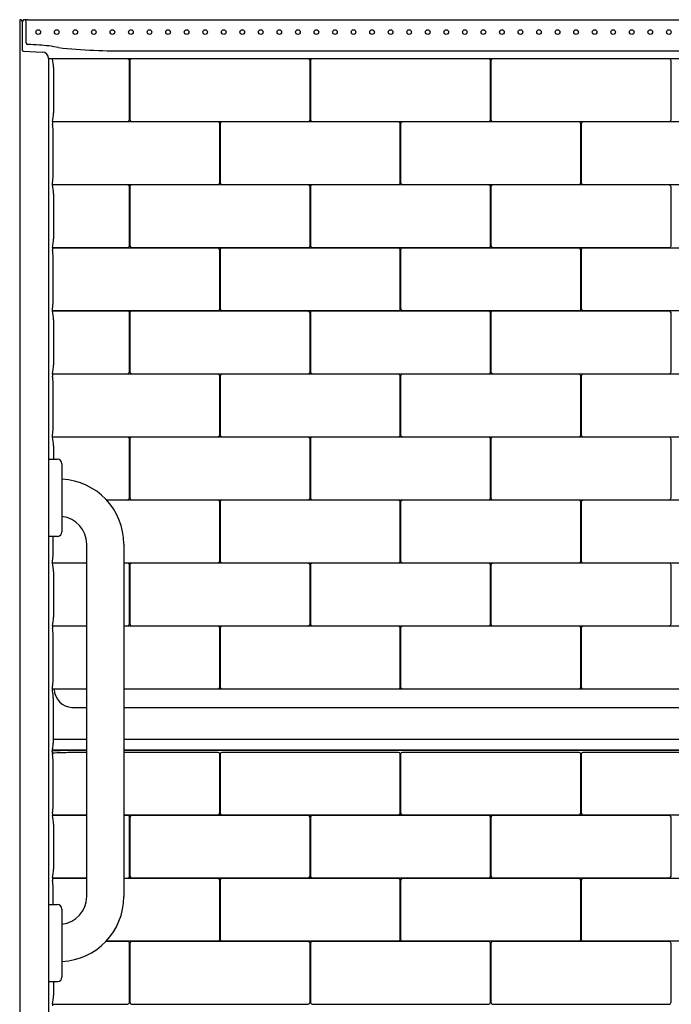
# Model space of a CAD drawing. Units: inches. Extents: x 4467.6 to 4527.6, y 246.9 to 325.2.
# Drawn here: x 4467.6 to 4493.9, y 285.4 to 325.2 of the extents above; entities that cross this region are included whole.
import ezdxf

# ---------------------------------------------------------------- set-up
doc = ezdxf.new("R2010")
doc.units = ezdxf.units.IN
doc.header["$LTSCALE"] = 0.64311
doc.header["$MEASUREMENT"] = 0
doc.layers.get('0').update_dxf_attribs({"color": 255, "linetype": 'CONTINUOUS'})

msp = doc.modelspace()

# ---------------------------------------------------------------- linework, layer by layer
for p, q in [((4467.598, 325.192), (4467.598, 267.446)), ((4467.639, 325.19), (4467.598, 325.192)), ((4467.755, 325.194), (4467.699, 325.098)), ((4467.918, 325.201), (4527.279, 325.201)), ((4467.698, 325.128), (4467.698, 323.989)), ((4467.856, 324.262), (4467.856, 325.132)), ((4467.758, 323.932), (4468.518, 323.893)), ((4468.763, 323.635), (4526.434, 323.635)), ((4468.763, 323.635), (4468.763, 267.005)), ((4471.956, 323.618), (4468.92, 323.618)), ((4472.044, 323.942), (4523.153, 323.942)), ((4479.269, 323.615), (4472.128, 323.617)), ((4486.57, 323.615), (4479.429, 323.617)), ((4493.871, 323.615), (4486.73, 323.617)), ((4468.968, 323.265), (4468.968, 321.437)), ((4472.037, 321.167), (4472.037, 323.534)), ((4472.051, 323.539), (4472.051, 321.162)), ((4479.339, 321.162), (4479.339, 323.539)), ((4479.353, 323.539), (4479.353, 321.162)), ((4486.64, 321.162), (4486.64, 323.539)), ((4486.654, 323.539), (4486.654, 321.162)), ((4493.941, 321.162), (4493.941, 323.539)), ((4468.92, 321.083), (4471.956, 321.083)), ((4468.92, 321.083), (4468.92, 321.009)), ((4475.618, 321.067), (4468.92, 321.069)), ((4468.92, 321.009), (4468.925, 320.984)), ((4472.121, 321.086), (4479.262, 321.084)), ((4475.688, 318.614), (4475.688, 320.991)), ((4475.702, 320.991), (4475.702, 318.614)), ((4482.92, 321.067), (4475.778, 321.069)), ((4479.422, 321.086), (4486.564, 321.084)), ((4482.989, 318.614), (4482.989, 320.991)), ((4483.003, 320.991), (4483.003, 318.614)), ((4490.221, 321.067), (4483.08, 321.069)), ((4486.724, 321.086), (4493.865, 321.084)), ((4490.291, 318.614), (4490.291, 320.991)), ((4490.304, 320.991), (4490.304, 318.614)), ((4497.522, 321.067), (4490.381, 321.069)), ((4468.953, 318.889), (4468.953, 320.717)), ((4468.92, 318.597), (4468.925, 318.62)), ((4468.92, 318.522), (4468.92, 318.597)), ((4468.92, 318.538), (4475.612, 318.536)), ((4471.956, 318.522), (4468.92, 318.522)), ((4472.037, 316.071), (4472.037, 318.438)), ((4472.051, 318.443), (4472.051, 316.066)), ((4479.269, 318.519), (4472.128, 318.521)), ((4475.772, 318.538), (4482.913, 318.536)), ((4479.339, 316.066), (4479.339, 318.443)), ((4479.353, 318.443), (4479.353, 316.066)), ((4486.57, 318.519), (4479.429, 318.521)), ((4483.073, 318.538), (4490.214, 318.536)), ((4486.64, 316.066), (4486.64, 318.443)), ((4486.654, 318.443), (4486.654, 316.066)), ((4493.871, 318.519), (4486.73, 318.521)), ((4490.374, 318.538), (4497.515, 318.536)), ((4493.941, 316.066), (4493.941, 318.443)), ((4468.968, 318.169), (4468.968, 316.341)), ((4468.92, 315.987), (4471.956, 315.987)), ((4468.92, 315.987), (4468.92, 315.913)), ((4475.618, 315.971), (4468.92, 315.973)), ((4468.92, 315.913), (4468.925, 315.888)), ((4468.953, 313.793), (4468.953, 315.621)), ((4472.121, 315.99), (4479.262, 315.988)), ((4475.688, 313.518), (4475.688, 315.895)), ((4475.702, 315.895), (4475.702, 313.518)), ((4482.92, 315.971), (4475.778, 315.973)), ((4479.422, 315.99), (4486.564, 315.988)), ((4482.989, 313.518), (4482.989, 315.895)), ((4483.003, 315.895), (4483.003, 313.518)), ((4490.221, 315.971), (4483.08, 315.973)), ((4486.724, 315.99), (4493.865, 315.988)), ((4490.291, 313.518), (4490.291, 315.895)), ((4490.304, 315.895), (4490.304, 313.518)), ((4497.522, 315.971), (4490.381, 315.973)), ((4468.92, 313.501), (4468.925, 313.524)), ((4468.92, 313.426), (4468.92, 313.501)), ((4468.92, 313.442), (4475.612, 313.44)), ((4471.956, 313.426), (4468.92, 313.426)), ((4472.037, 310.975), (4472.037, 313.342)), ((4472.051, 313.347), (4472.051, 310.97)), ((4479.269, 313.423), (4472.128, 313.425)), ((4475.772, 313.442), (4482.913, 313.44)), ((4479.339, 310.97), (4479.339, 313.347)), ((4479.353, 313.347), (4479.353, 310.97)), ((4486.57, 313.423), (4479.429, 313.425)), ((4483.073, 313.442), (4490.214, 313.44)), ((4486.64, 310.97), (4486.64, 313.347)), ((4486.654, 313.347), (4486.654, 310.97)), ((4493.871, 313.423), (4486.73, 313.425)), ((4490.374, 313.442), (4497.515, 313.44)), ((4493.941, 310.97), (4493.941, 313.347)), ((4468.968, 313.073), (4468.968, 311.245)), ((4468.92, 310.891), (4471.956, 310.891)), ((4468.92, 310.891), (4468.92, 310.817)), ((4475.618, 310.875), (4468.92, 310.877)), ((4472.121, 310.894), (4479.262, 310.892)), ((4482.92, 310.875), (4475.778, 310.877)), ((4479.422, 310.894), (4486.564, 310.892)), ((4490.221, 310.875), (4483.08, 310.877)), ((4486.724, 310.894), (4493.865, 310.892)), ((4497.522, 310.875), (4490.381, 310.877)), ((4468.92, 310.817), (4468.925, 310.791)), ((4468.953, 308.696), (4468.953, 310.524)), ((4475.688, 308.422), (4475.688, 310.799)), ((4475.702, 310.799), (4475.702, 308.422)), ((4482.989, 308.422), (4482.989, 310.799)), ((4483.003, 310.799), (4483.003, 308.422)), ((4490.291, 308.422), (4490.291, 310.799)), ((4490.304, 310.799), (4490.304, 308.422)), ((4468.92, 308.404), (4468.925, 308.428)), ((4468.92, 308.33), (4468.92, 308.404)), ((4468.92, 308.346), (4475.612, 308.344)), ((4471.956, 308.33), (4468.92, 308.33)), ((4472.037, 305.879), (4472.037, 308.246)), ((4472.051, 308.251), (4472.051, 305.874)), ((4479.269, 308.327), (4472.128, 308.329)), ((4475.772, 308.346), (4482.913, 308.344)), ((4479.339, 305.874), (4479.339, 308.251)), ((4479.353, 308.251), (4479.353, 305.874)), ((4486.57, 308.327), (4479.429, 308.329)), ((4483.073, 308.346), (4490.214, 308.344)), ((4486.64, 305.874), (4486.64, 308.251)), ((4486.654, 308.251), (4486.654, 305.874)), ((4493.871, 308.327), (4486.73, 308.329)), ((4490.374, 308.346), (4497.515, 308.344)), ((4493.941, 305.874), (4493.941, 308.251)), ((4468.968, 307.976), (4468.968, 307.441)), ((4468.763, 307.441), (4469.12, 307.441)), ((4469.308, 307.254), (4469.308, 304.505)), ((4471.103, 305.795), (4471.956, 305.795)), ((4475.618, 305.779), (4471.116, 305.78)), ((4472.121, 305.798), (4479.262, 305.796)), ((4475.688, 303.326), (4475.688, 305.703)), ((4475.702, 305.703), (4475.702, 303.326)), ((4482.919, 305.779), (4475.778, 305.781)), ((4479.422, 305.798), (4486.564, 305.796)), ((4482.989, 303.326), (4482.989, 305.703)), ((4483.003, 305.703), (4483.003, 303.326)), ((4490.221, 305.779), (4483.08, 305.781)), ((4486.724, 305.798), (4493.865, 305.796)), ((4490.291, 303.326), (4490.291, 305.703)), ((4490.304, 305.703), (4490.304, 303.326)), ((4497.522, 305.779), (4490.381, 305.781)), ((4469.134, 304.317), (4468.763, 304.318)), ((4468.953, 303.6), (4468.953, 304.318)), ((4470.308, 289.755), (4470.308, 304.005)), ((4471.808, 304.005), (4471.808, 289.755)), ((4468.92, 303.308), (4468.925, 303.332)), ((4468.92, 303.234), (4468.92, 303.308)), ((4468.92, 303.25), (4470.308, 303.249)), ((4470.308, 303.234), (4468.92, 303.234)), ((4468.968, 302.88), (4468.968, 301.052)), ((4471.808, 303.249), (4475.612, 303.248)), ((4471.956, 303.234), (4471.808, 303.234)), ((4472.037, 300.783), (4472.037, 303.15)), ((4472.051, 303.155), (4472.051, 300.778)), ((4479.269, 303.231), (4472.128, 303.233)), ((4475.772, 303.25), (4482.913, 303.248)), ((4479.339, 300.778), (4479.339, 303.155)), ((4479.353, 303.155), (4479.353, 300.778)), ((4486.57, 303.231), (4479.429, 303.233)), ((4483.073, 303.25), (4490.214, 303.248)), ((4486.64, 300.778), (4486.64, 303.155)), ((4486.654, 303.155), (4486.654, 300.778)), ((4493.871, 303.231), (4486.73, 303.233)), ((4490.374, 303.25), (4497.515, 303.248)), ((4493.941, 300.778), (4493.941, 303.155)), ((4468.92, 300.699), (4470.308, 300.699)), ((4468.92, 300.699), (4468.92, 300.624)), ((4470.308, 300.684), (4468.92, 300.685)), ((4468.92, 300.624), (4468.925, 300.599)), ((4471.808, 300.699), (4471.956, 300.699)), ((4475.618, 300.683), (4471.808, 300.684)), ((4472.121, 300.702), (4479.262, 300.7)), ((4475.688, 298.23), (4475.688, 300.607)), ((4475.702, 300.607), (4475.702, 298.23)), ((4482.92, 300.683), (4475.778, 300.685)), ((4479.422, 300.702), (4486.564, 300.7)), ((4482.989, 298.23), (4482.989, 300.607)), ((4483.003, 300.607), (4483.003, 298.23)), ((4490.221, 300.683), (4483.08, 300.685)), ((4486.724, 300.702), (4493.865, 300.7)), ((4490.291, 298.23), (4490.291, 300.607)), ((4490.304, 300.607), (4490.304, 298.23)), ((4497.522, 300.683), (4490.381, 300.685)), ((4468.953, 298.504), (4468.953, 300.332)), ((4468.92, 298.212), (4468.925, 298.236)), ((4468.92, 298.089), (4468.92, 298.212)), ((4468.92, 298.154), (4470.308, 298.153)), ((4470.308, 298.138), (4469.09, 298.138)), ((4471.808, 298.153), (4475.612, 298.152)), ((4526.107, 298.138), (4471.808, 298.138)), ((4475.772, 298.154), (4482.913, 298.152)), ((4483.073, 298.154), (4490.214, 298.152)), ((4490.374, 298.154), (4497.515, 298.152)), ((4468.925, 298.065), (4468.92, 298.089)), ((4468.955, 297.784), (4468.955, 295.956)), ((4469.712, 297.398), (4470.308, 297.398)), ((4471.808, 297.398), (4525.485, 297.398)), ((4468.955, 296.114), (4470.308, 296.114)), ((4471.808, 296.114), (4526.242, 296.114)), ((4468.92, 295.528), (4468.925, 295.501)), ((4470.308, 295.67), (4469.12, 295.67)), ((4470.308, 295.656), (4469.348, 295.656)), ((4470.308, 295.576), (4469.641, 295.575)), ((4526.077, 295.67), (4471.808, 295.67)), ((4525.849, 295.656), (4471.808, 295.656)), ((4475.618, 295.586), (4471.808, 295.579)), ((4475.688, 293.134), (4475.688, 295.51)), ((4475.702, 295.51), (4475.702, 293.134)), ((4482.92, 295.586), (4475.772, 295.586)), ((4482.989, 293.134), (4482.989, 295.51)), ((4483.003, 295.51), (4483.003, 293.134)), ((4490.221, 295.586), (4483.073, 295.586)), ((4490.291, 293.134), (4490.291, 295.51)), ((4490.304, 295.51), (4490.304, 293.134)), ((4497.522, 295.586), (4490.374, 295.586)), ((4468.953, 293.408), (4468.953, 295.236)), ((4468.92, 293.116), (4468.925, 293.141)), ((4468.92, 293.116), (4468.92, 293.038)), ((4468.92, 293.058), (4470.308, 293.058)), ((4470.308, 293.039), (4468.92, 293.038)), ((4471.808, 293.058), (4475.618, 293.058)), ((4471.963, 293.039), (4471.808, 293.039)), ((4472.037, 290.591), (4472.037, 292.958)), ((4472.051, 292.962), (4472.051, 290.586)), ((4479.269, 293.038), (4472.121, 293.038)), ((4475.772, 293.058), (4482.92, 293.058)), ((4479.339, 290.586), (4479.339, 292.962)), ((4479.353, 292.962), (4479.353, 290.586)), ((4486.57, 293.038), (4479.422, 293.038)), ((4483.073, 293.058), (4490.221, 293.058)), ((4486.64, 290.586), (4486.64, 292.962)), ((4486.654, 292.962), (4486.654, 290.586)), ((4493.871, 293.038), (4486.724, 293.038)), ((4490.374, 293.058), (4497.522, 293.058)), ((4493.941, 290.586), (4493.941, 292.962)), ((4468.968, 292.688), (4468.968, 290.86)), ((4468.92, 290.51), (4470.308, 290.509)), ((4468.92, 290.51), (4468.92, 290.432)), ((4470.308, 290.49), (4468.92, 290.49)), ((4468.92, 290.432), (4468.925, 290.407)), ((4468.953, 289.442), (4468.953, 290.14)), ((4471.808, 290.507), (4471.956, 290.507)), ((4475.618, 290.49), (4471.808, 290.49)), ((4472.121, 290.51), (4479.269, 290.51)), ((4475.688, 288.038), (4475.688, 290.414)), ((4475.702, 290.414), (4475.702, 288.038)), ((4482.92, 290.49), (4475.772, 290.49)), ((4479.422, 290.51), (4486.57, 290.51)), ((4482.989, 288.038), (4482.989, 290.414)), ((4483.003, 290.414), (4483.003, 288.038)), ((4490.221, 290.49), (4483.073, 290.49)), ((4486.724, 290.51), (4493.871, 290.51)), ((4490.291, 288.038), (4490.291, 290.414)), ((4490.304, 290.414), (4490.304, 288.038)), ((4497.522, 290.49), (4490.374, 290.49)), ((4468.763, 289.442), (4469.12, 289.442)), ((4469.308, 289.254), (4469.308, 286.506)), ((4471.963, 287.943), (4471.082, 287.943)), ((4471.1, 287.962), (4475.618, 287.962)), ((4472.037, 285.495), (4472.037, 287.862)), ((4472.051, 287.866), (4472.051, 285.49)), ((4479.269, 287.942), (4472.121, 287.942)), ((4475.772, 287.962), (4482.92, 287.962)), ((4479.339, 285.49), (4479.339, 287.866)), ((4479.353, 287.866), (4479.353, 285.49)), ((4486.57, 287.942), (4479.422, 287.942)), ((4483.073, 287.962), (4490.221, 287.962)), ((4486.64, 285.49), (4486.64, 287.866)), ((4486.654, 287.866), (4486.654, 285.49)), ((4493.871, 287.942), (4486.724, 287.942)), ((4490.374, 287.962), (4497.522, 287.962)), ((4493.941, 285.49), (4493.941, 287.866)), ((4469.136, 286.317), (4468.763, 286.317)), ((4468.968, 286.317), (4468.968, 285.764)), ((4468.92, 285.414), (4471.956, 285.411)), ((4468.92, 285.414), (4468.92, 285.336)), ((4472.121, 285.414), (4479.269, 285.414)), ((4479.422, 285.414), (4486.57, 285.414)), ((4486.724, 285.414), (4493.871, 285.414))]:
    msp.add_line(p, q)
for centre in [(4468.348, 324.702), (4469.098, 324.702), (4469.848, 324.702), (4470.598, 324.702), (4471.348, 324.702), (4472.098, 324.702), (4472.848, 324.702), (4473.598, 324.702), (4474.348, 324.702), (4475.098, 324.702), (4475.848, 324.702), (4476.598, 324.702), (4477.348, 324.702), (4478.098, 324.702), (4478.848, 324.702), (4479.598, 324.702), (4480.348, 324.702), (4481.098, 324.702), (4481.848, 324.702), (4482.598, 324.702), (4483.348, 324.702), (4484.098, 324.702), (4484.848, 324.702), (4485.598, 324.702), (4486.348, 324.702), (4487.098, 324.702), (4487.848, 324.702), (4488.598, 324.702), (4489.348, 324.702), (4490.098, 324.702), (4490.848, 324.702), (4491.598, 324.702), (4492.348, 324.702), (4493.098, 324.702), (4493.848, 324.702)]:
    msp.add_circle(centre, 0.0938)
for centre, radius, start, end in [((4467.636, 325.128), 0.0625, 360, 87), ((4467.759, 325.192), 0.00347, 106.5845, 156.1949), ((4467.777, 325.133), 0.0653, 96.2981, 106.8398), ((4468.139, 311.911), 13.292, 90.949, 91.5914), ((4467.785, 325.128), 0.0709, 2.9644, 83.3002), ((4467.761, 323.995), 0.0631, 186.1548, 266.8064), ((4467.918, 324.262), 0.0625, 180.1468, 266.9233), ((-4361.167, -167832.809), 168388.634, 86.99428076, 86.99444536), ((4468.134, 319.187), 4.994, 78.1126, 86.9725), ((4471.697, 347.82), 23.881, 263.909, 270.8324), ((4468.505, 323.635), 0.258, 359.9995, 86.9851), ((4467.352, 323.228), 1.617, 1.2997, 13.9632), ((4471.958, 323.538), 0.0796, 356.9903, 90.9177), ((4472.137, 323.532), 0.0859, 96.1904, 175.345), ((4479.256, 323.533), 0.0826, 3.9421, 81.2914), ((4479.438, 323.532), 0.0859, 96.1904, 175.345), ((4486.558, 323.533), 0.0826, 3.9421, 81.2914), ((4486.739, 323.532), 0.0859, 96.1904, 175.345), ((4493.859, 323.533), 0.0826, 3.9421, 81.2914), ((4467.35, 321.474), 1.618, 346.0433, 358.6939), ((4467.426, 320.695), 1.526, 0.8272, 10.9159), ((4471.957, 321.163), 0.0799, 269.1109, 2.9922), ((4472.134, 321.168), 0.0824, 183.8471, 261.3864), ((4475.606, 320.985), 0.0826, 3.9421, 81.2914), ((4475.788, 320.984), 0.0859, 96.1904, 175.345), ((4479.253, 321.169), 0.0859, 276.1869, 355.3485), ((4479.435, 321.168), 0.0824, 183.8471, 261.3864), ((4482.907, 320.985), 0.0826, 3.9421, 81.2914), ((4483.089, 320.984), 0.0859, 96.1904, 175.345), ((4486.554, 321.169), 0.0859, 276.1869, 355.3485), ((4486.736, 321.168), 0.0824, 183.8471, 261.3864), ((4490.208, 320.985), 0.0826, 3.9421, 81.2914), ((4490.39, 320.984), 0.0859, 96.1904, 175.345), ((4493.855, 321.169), 0.0859, 276.1869, 355.3485), ((4467.454, 318.908), 1.499, 348.9364, 359.2597), ((4467.352, 318.132), 1.617, 1.2997, 13.9632), ((4471.958, 318.442), 0.0796, 356.9903, 90.9177), ((4472.137, 318.436), 0.0859, 96.1904, 175.345), ((4475.603, 318.621), 0.0859, 276.1869, 355.3485), ((4475.784, 318.62), 0.0824, 183.8471, 261.3864), ((4479.256, 318.437), 0.0826, 3.9421, 81.2914), ((4479.438, 318.436), 0.0859, 96.1904, 175.345), ((4482.904, 318.621), 0.0859, 276.1869, 355.3485), ((4483.085, 318.62), 0.0824, 183.8471, 261.3864), ((4486.558, 318.437), 0.0826, 3.9421, 81.2914), ((4486.739, 318.436), 0.0859, 96.1904, 175.345), ((4490.205, 318.621), 0.0859, 276.1869, 355.3485), ((4490.386, 318.62), 0.0824, 183.8471, 261.3864), ((4493.859, 318.437), 0.0826, 3.9421, 81.2914), ((4467.35, 316.378), 1.618, 346.0433, 358.6939), ((4471.957, 316.067), 0.0799, 269.1109, 2.9922), ((4472.134, 316.072), 0.0824, 183.8471, 261.3864), ((4479.253, 316.073), 0.0859, 276.1869, 355.3485), ((4479.435, 316.072), 0.0824, 183.8471, 261.3864), ((4486.554, 316.073), 0.0859, 276.1869, 355.3485), ((4486.736, 316.072), 0.0824, 183.8471, 261.3864), ((4493.855, 316.073), 0.0859, 276.1869, 355.3485), ((4467.426, 315.599), 1.526, 0.8272, 10.9159), ((4475.606, 315.889), 0.0826, 3.9421, 81.2914), ((4475.788, 315.888), 0.0859, 96.1904, 175.345), ((4482.907, 315.889), 0.0826, 3.9421, 81.2914), ((4483.089, 315.888), 0.0859, 96.1904, 175.345), ((4490.208, 315.889), 0.0826, 3.9421, 81.2914), ((4490.39, 315.888), 0.0859, 96.1904, 175.345), ((4467.454, 313.812), 1.499, 348.9364, 359.2597), ((4467.35, 313.036), 1.618, 1.3061, 13.9566), ((4471.958, 313.346), 0.0796, 356.9903, 90.9177), ((4472.137, 313.34), 0.0859, 96.1904, 175.345), ((4475.603, 313.525), 0.0859, 276.1869, 355.3485), ((4475.784, 313.524), 0.0824, 183.8471, 261.3864), ((4479.256, 313.341), 0.0826, 3.9421, 81.2914), ((4479.438, 313.34), 0.0859, 96.1904, 175.345), ((4482.904, 313.525), 0.0859, 276.1869, 355.3485), ((4483.085, 313.524), 0.0824, 183.8471, 261.3864), ((4486.558, 313.341), 0.0826, 3.9421, 81.2914), ((4486.739, 313.34), 0.0859, 96.1904, 175.345), ((4490.205, 313.525), 0.0859, 276.1869, 355.3485), ((4490.386, 313.524), 0.0824, 183.8471, 261.3864), ((4493.859, 313.341), 0.0826, 3.9421, 81.2914), ((4467.35, 311.281), 1.618, 346.0433, 358.6939), ((4471.957, 310.971), 0.0799, 269.1109, 2.9922), ((4472.134, 310.976), 0.0824, 183.8471, 261.3864), ((4475.606, 310.793), 0.0826, 3.9421, 81.2914), ((4475.788, 310.792), 0.0859, 96.1904, 175.345), ((4479.253, 310.977), 0.0859, 276.1869, 355.3485), ((4479.435, 310.976), 0.0824, 183.8471, 261.3864), ((4482.907, 310.793), 0.0826, 3.9421, 81.2914), ((4483.089, 310.792), 0.0859, 96.1904, 175.345), ((4486.554, 310.977), 0.0859, 276.1869, 355.3485), ((4486.736, 310.976), 0.0824, 183.8471, 261.3864), ((4490.208, 310.793), 0.0826, 3.9421, 81.2914), ((4490.39, 310.792), 0.0859, 96.1904, 175.345), ((4493.855, 310.977), 0.0859, 276.1869, 355.3485), ((4467.426, 310.502), 1.526, 0.8272, 10.9159), ((4467.454, 308.716), 1.499, 348.9364, 359.2597), ((4467.352, 307.94), 1.617, 1.2997, 13.9632), ((4471.958, 308.25), 0.0796, 356.9903, 90.9177), ((4472.137, 308.244), 0.0859, 96.1904, 175.345), ((4475.603, 308.429), 0.0859, 276.1869, 355.3485), ((4475.784, 308.428), 0.0824, 183.8471, 261.3864), ((4479.256, 308.245), 0.0826, 3.9421, 81.2914), ((4479.438, 308.244), 0.0859, 96.1904, 175.345), ((4482.904, 308.429), 0.0859, 276.1869, 355.3485), ((4483.085, 308.428), 0.0824, 183.8471, 261.3864), ((4486.558, 308.245), 0.0826, 3.9421, 81.2914), ((4486.739, 308.244), 0.0859, 96.1904, 175.345), ((4490.205, 308.429), 0.0859, 276.1869, 355.3485), ((4490.386, 308.428), 0.0824, 183.8471, 261.3864), ((4493.859, 308.245), 0.0826, 3.9421, 81.2914), ((4469.12, 307.253), 0.188, 0.3709, 90), ((4469.183, 304.005), 2.625, 0, 87.2706), ((4471.957, 305.875), 0.0799, 269.1109, 2.9922), ((4472.134, 305.88), 0.0824, 183.8471, 261.3864), ((4475.606, 305.697), 0.0826, 3.9421, 81.2914), ((4475.787, 305.696), 0.0859, 96.1904, 175.345), ((4479.253, 305.881), 0.0859, 276.1869, 355.3485), ((4479.435, 305.88), 0.0824, 183.8471, 261.3864), ((4482.907, 305.697), 0.0826, 3.9421, 81.2914), ((4483.089, 305.696), 0.0859, 96.1904, 175.345), ((4486.554, 305.881), 0.0859, 276.1869, 355.3485), ((4486.736, 305.88), 0.0824, 183.8471, 261.3864), ((4490.208, 305.697), 0.0826, 3.9421, 81.2914), ((4490.39, 305.696), 0.0859, 96.1904, 175.345), ((4493.855, 305.881), 0.0859, 276.1869, 355.3485), ((4469.183, 304.005), 1.125, 0, 83.6206), ((4469.119, 304.506), 0.189, 274.6455, 359.894), ((4467.454, 303.62), 1.499, 348.9364, 359.2597), ((4475.603, 303.333), 0.0859, 276.1869, 355.3485), ((4475.784, 303.332), 0.0824, 183.8471, 261.3864), ((4482.903, 303.333), 0.0859, 276.1869, 355.3485), ((4483.085, 303.332), 0.0824, 183.8471, 261.3864), ((4490.205, 303.333), 0.0859, 276.1869, 355.3485), ((4490.386, 303.332), 0.0824, 183.8471, 261.3864), ((4467.352, 302.844), 1.617, 1.2997, 13.9632), ((4471.958, 303.154), 0.0796, 356.9904, 90.9177), ((4472.137, 303.148), 0.0859, 96.1904, 175.345), ((4479.256, 303.149), 0.0826, 3.9421, 81.2914), ((4479.438, 303.148), 0.0859, 96.1904, 175.345), ((4486.558, 303.149), 0.0826, 3.9421, 81.2914), ((4486.739, 303.148), 0.0859, 96.1904, 175.345), ((4493.859, 303.149), 0.0826, 3.9421, 81.2914), ((4467.35, 301.089), 1.618, 346.0433, 358.6939), ((4467.426, 300.31), 1.526, 0.8272, 10.9159), ((4471.957, 300.779), 0.0799, 269.1088, 2.9933), ((4472.134, 300.784), 0.0824, 183.8471, 261.3864), ((4475.606, 300.601), 0.0826, 3.9421, 81.2914), ((4475.788, 300.6), 0.0859, 96.1904, 175.345), ((4479.253, 300.785), 0.0859, 276.1869, 355.3485), ((4479.435, 300.784), 0.0824, 183.8471, 261.3864), ((4482.907, 300.601), 0.0826, 3.9421, 81.2914), ((4483.089, 300.6), 0.0859, 96.1904, 175.345), ((4486.554, 300.785), 0.0859, 276.1869, 355.3485), ((4486.736, 300.784), 0.0824, 183.8471, 261.3864), ((4490.208, 300.601), 0.0826, 3.9421, 81.2914), ((4490.39, 300.6), 0.0859, 96.1904, 175.345), ((4493.855, 300.785), 0.0859, 276.1869, 355.3485), ((4467.454, 298.524), 1.499, 348.9364, 359.2597), ((4469.095, 296.567), 1.571, 90.2063, 93.9679), ((4469.774, 298.184), 0.789, 183.6435, 265.5337), ((4475.603, 298.237), 0.0859, 276.1869, 355.3485), ((4475.784, 298.236), 0.0824, 183.8471, 261.3864), ((4482.904, 298.237), 0.0859, 276.1869, 355.3485), ((4483.085, 298.236), 0.0824, 183.8471, 261.3864), ((4490.205, 298.237), 0.0859, 276.1869, 355.3485), ((4490.386, 298.236), 0.0824, 183.8471, 261.3864), ((4467.508, 297.771), 1.447, 0.522, 11.7137), ((4467.371, 295.982), 1.584, 346.396, 359.063), ((4469.216, 295.603), 0.305, 178.7363, 194.2077), ((4469.697, 281.113), 14.462, 90.2197, 93.099), ((4469.333, 292.353), 3.303, 89.7351, 97.2518), ((4469.534, 249.86), 45.813, 90.5187, 90.763), ((4467.442, 295.216), 1.51, 0.779, 10.9067), ((4475.606, 295.505), 0.0825, 3.8453, 81.3247), ((4475.784, 295.505), 0.0826, 98.7817, 176.036), ((4482.907, 295.505), 0.0827, 3.9583, 81.2117), ((4483.086, 295.505), 0.0826, 98.7817, 176.036), ((4490.208, 295.505), 0.0827, 3.9583, 81.2117), ((4490.387, 295.505), 0.0826, 98.7817, 176.036), ((4467.471, 293.426), 1.482, 348.9204, 359.3164), ((4467.416, 292.657), 1.552, 1.1659, 14.2305), ((4471.962, 292.963), 0.0756, 355.7015, 89.1652), ((4472.134, 292.957), 0.0826, 98.7817, 176.036), ((4475.607, 293.139), 0.0816, 278.2014, 356.4259), ((4475.785, 293.14), 0.0827, 183.9688, 261.2012), ((4479.256, 292.957), 0.0827, 3.9583, 81.2117), ((4479.435, 292.957), 0.0826, 98.7817, 176.036), ((4482.908, 293.139), 0.0821, 278.4567, 356.1706), ((4483.086, 293.14), 0.0827, 183.9688, 261.2012), ((4486.558, 292.957), 0.0827, 3.9583, 81.2117), ((4486.736, 292.957), 0.0826, 98.7817, 176.036), ((4490.209, 293.139), 0.0821, 278.4567, 356.1706), ((4490.387, 293.14), 0.0827, 183.9688, 261.2012), ((4493.859, 292.957), 0.0827, 3.9583, 81.2117), ((4467.416, 290.892), 1.552, 345.7695, 358.8341), ((4471.958, 290.586), 0.0797, 268.999, 3.0706), ((4472.134, 290.592), 0.0827, 183.9688, 261.2012), ((4479.257, 290.591), 0.0821, 278.4567, 356.1706), ((4479.435, 290.592), 0.0827, 183.9688, 261.2012), ((4486.558, 290.591), 0.0821, 278.4567, 356.1706), ((4486.736, 290.592), 0.0827, 183.9688, 261.2012), ((4493.859, 290.591), 0.0821, 278.4567, 356.1706), ((4467.442, 290.12), 1.51, 0.779, 10.9736), ((4475.606, 290.409), 0.0825, 3.8453, 81.3247), ((4475.784, 290.409), 0.0826, 98.7817, 176.036), ((4482.907, 290.409), 0.0827, 3.9583, 81.2117), ((4483.086, 290.409), 0.0826, 98.7817, 176.036), ((4490.208, 290.409), 0.0827, 3.9583, 81.2117), ((4490.387, 290.409), 0.0826, 98.7817, 176.036), ((4469.183, 289.755), 2.625, 272.7294, 0), ((4469.183, 289.755), 1.125, 276.3794, 0), ((4469.12, 289.254), 0.188, 360, 90), ((4471.962, 287.867), 0.0756, 355.7015, 89.1652), ((4472.134, 287.861), 0.0826, 98.7817, 176.036), ((4475.607, 288.043), 0.0816, 278.2014, 356.4259), ((4475.785, 288.044), 0.0827, 183.9688, 261.2012), ((4479.256, 287.861), 0.0827, 3.9583, 81.2117), ((4479.435, 287.861), 0.0826, 98.7817, 176.036), ((4482.908, 288.043), 0.0821, 278.4567, 356.1706), ((4483.086, 288.044), 0.0827, 183.9688, 261.2012), ((4486.558, 287.861), 0.0827, 3.9583, 81.2117), ((4486.736, 287.861), 0.0826, 98.7817, 176.036), ((4490.209, 288.043), 0.0821, 278.4567, 356.1706), ((4490.387, 288.044), 0.0827, 183.9688, 261.2012), ((4493.859, 287.861), 0.0827, 3.9583, 81.2117), ((4469.118, 286.506), 0.189, 275.3212, 359.9597), ((4467.416, 285.796), 1.552, 345.7695, 358.8341), ((4471.958, 285.49), 0.0797, 268.999, 3.0706), ((4472.134, 285.495), 0.0827, 183.9688, 261.2012), ((4479.257, 285.495), 0.0821, 278.4567, 356.1706), ((4479.435, 285.495), 0.0827, 183.9688, 261.2012), ((4486.558, 285.495), 0.0821, 278.4567, 356.1706), ((4486.736, 285.495), 0.0827, 183.9688, 261.2012), ((4493.859, 285.495), 0.0821, 278.4567, 356.1706)]:
    msp.add_arc(centre, radius, start, end)

doc.saveas('drawing.dxf')
